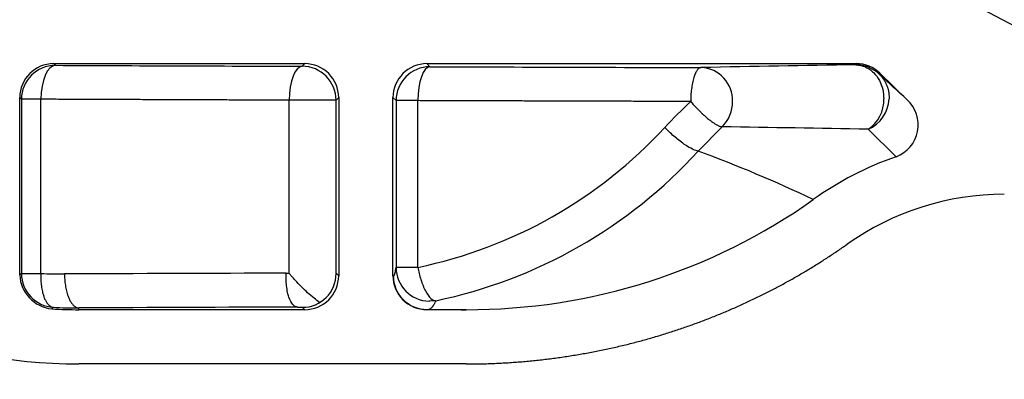
# Model space of a CAD drawing. Units: millimetres. Extents: x 0 to 291, y 0 to 204.
# Drawn here: x 30 to 59, y 24 to 35 of the extents above; entities that cross this region are included whole.
import ezdxf
from ezdxf import colors
from ezdxf.entities.mleader import LeaderData, LeaderLine
from ezdxf.math import Vec2, Vec3

# ---------------------------------------------------------------- set-up
doc = ezdxf.new("R2010")
doc.units = ezdxf.units.MM
doc.layers.add('A-SKATE-G-FI_COS', color=7, linetype='Continuous')
doc.layers.add('Predeterminado', color=7, linetype='Continuous')

# ---------------------------------------------------------------- blocks, each defined once
blk = doc.blocks.new('SEANNOT_GROUP1')
at = {"layer": 'Predeterminado', "color": 7, "linetype": 'Continuous'}
blk.add_lwpolyline([(89.06042373208282, 19.29463073599111), (40.39697411932315, 44.85152618696878)], dxfattribs=at)
blk = doc.blocks.new('SE2')
at = {"layer": 'A-SKATE-G-FI_COS', "color": 7, "linetype": 'Continuous'}
for p, q in [((31.24621942982381, 33.65122460552507), (31.19693604234103, 33.70050799397244)), ((31.19693604234103, 33.70050799397244), (38.59701219634982, 33.70050799397244)), ((38.51971430253437, 33.62321017541961), (38.59701219634983, 33.70050799397244)), ((42.19693604228782, 33.70050799396618), (42.28728277073372, 33.61016127144197)), ((42.19693604228782, 33.70050799396618), (54.85415726818334, 33.70050799396745)), ((54.85415726818334, 33.70050799396745), (54.84012599249777, 33.66597897229335)), ((55.55148871168671, 33.41724175623188), (55.53746251726951, 33.382712733046)), ((55.55148871168671, 33.41724175623188), (56.35367090134607, 32.63673354909233)), ((30.24625750480593, 32.65126268534878), (30.1969741193327, 32.70054607091214)), ((30.19697411932314, 27.47359075432878), (30.19697411933271, 32.70054607091215)), ((30.24625750480593, 32.65126268534878), (30.24625750472313, 27.52010293562878)), ((30.81965783373639, 32.65126268526878), (30.24625750485897, 32.65126268526878)), ((30.81965783372315, 27.52010293556878), (30.81965783372315, 32.65126268379458)), ((39.51967630078742, 32.62324825234878), (38.13898760412992, 32.62324825234878)), ((38.13898760412314, 27.51892672653755), (38.13898760412314, 32.62324824982869)), ((39.59697411933733, 32.70054607091089), (39.51967630075789, 32.62324825236353)), ((39.51969973805924, 27.52548442838764), (39.51967630078785, 32.62324824926883)), ((39.59697411933733, 32.70054607091089), (39.59697411932314, 27.45148811002879)), ((41.2873208484157, 32.61019934176673), (41.1969741192563, 32.70054607090494)), ((41.19697411944635, 27.45148872063524), (41.19697411925628, 32.70054607090495)), ((41.28732084420272, 32.61019934174879), (41.28732084364356, 27.69906390426308)), ((41.93029778815089, 32.61019934600878), (41.2873208484836, 32.61019934600878)), ((41.93029778812313, 27.69906325224231), (41.93029778812313, 32.61019934387581)), ((50.89901604494448, 31.83903140229603), (50.19404306490434, 31.12366971307592)), ((56.02485272519056, 30.95943047489448), (55.20313672761426, 31.76618235201284)), ((41.93029779818875, 27.69906330926878), (41.2873208436982, 27.69906330926878)), ((30.24625750482732, 27.52010245442878), (30.19697411932317, 27.47359075437025)), ((30.24625750485896, 27.52010293556878), (30.81965783372643, 27.52010293556878)), ((39.51970523495691, 27.52548441924958), (39.59697411932315, 27.45148811002705)), ((41.20274859112356, 27.45726380302921), (41.19697411944636, 27.45148872063524)), ((42.28714010826055, 26.70115926916616), (42.26247814330195, 26.70148021720162)), ((42.46103866692581, 26.71624178871371), (42.28714011966118, 26.70115926917754)), ((31.19029342112406, 26.52170615606522), (31.13725806922255, 26.47541112172141)), ((31.9369741194025, 26.45152618696976), (31.93697400764378, 26.50363487240833)), ((38.59701219624256, 26.45152618696729), (31.93697411932314, 26.45152618696878)), ((38.52851706260738, 26.52002132052145), (38.59701219624255, 26.45152618696729)), ((42.19693604228696, 26.45152618696843), (42.19924611086969, 26.45725677120766)), ((43.35245748677301, 26.45152619549557), (42.19693604252314, 26.451526186962)), ((43.35246948032313, 24.85152618696878), (31.93697411932312, 24.85152618696878))]:
    blk.add_line(p, q, dxfattribs=at)
for centre, radius, start, end in [((31.93697411932314, 39.85152618696878), 15, 180, 270), ((61.38284342968318, -467.1342701988672), 500.8429860292738, 90.74849898649101, 91.27033289814999), ((54.84010013871698, 32.66594089375685), 1.000038078854596, 45.78632362076969, 89.99822759930025), ((31.24629557273752, 32.65126262767014), 0.9999619827068273, 90.00436294541213, 90.24115259056603), ((50.23879175690214, 32.6172349665416), 0.9692325391693952, 358.1331383322503, 87.60366303848406), ((59.93739165539884, 21.85380993736302), 14.64471604533386, 132.8772044259254, 137.1134482242472), ((53.2502809881526, 35.36185089149792), 4.295323601156887, 220.2654034709018, 226.2372806747532), ((50.17582209509354, 32.57488882930807), 1.031743983936893, 314.5027278594235, 0.5981747722323568), ((54.63299415965307, 32.62595906121273), 1.031638191384165, 303.5493200225331, 2.225541429006399), ((54.79184976940648, 32.70939310119137), 1.028981761687998, 293.5594228599596, 357.58401805638), ((55.67676913111391, 31.89855097908482), 1.001553549811754, 290.337138464675, 47.47966759503688), ((39.16737005548914, 41.06267491135325), 13.64624073827254, 281.6813210703799, 317.3680098970538), ((38.96130767655105, -800.6439246754334), 832.5685443475636, 88.88219759641215, 89.17844152283432), ((39.52642755117203, 40.85285098780424), 14.43796764910369, 281.727438240531, 317.6342589131684), ((36.63695411279446, -5.809467051617973), 39.34274197339361, 64.48135389342349, 69.84327422597161), ((59.21622086532314, 21.81835060896878), 9.682157384879998, 109.2453089083534, 125.5564776909786), ((43.39324806749535, 44.08869932584592), 17.63703415225245, 269.867487346076, 305.3041946397806), ((59.21622086532314, 21.81835060896878), 8.03317558292, 90.00000798685585, 125.2401761058071), ((42.28677106620206, 27.70065723905364), 0.999451492570637, 180.0913414990106, 268.6072466576069), ((31.24674771626485, 27.52051340723888), 1.050821745003475, 182.5592963045907, 264.0192485376689), ((31.24629869346013, 27.52017788537237), 1.000041191545616, 180.0042941271051, 266.789586789951), ((31.46415603618469, 40.01678256480994), 12.51328812451376, 267.0476686401223, 270.2317305297366), ((39.42461047598937, 39.85825991932841), 12.40612633268853, 263.6407431919832, 264.0518693066252), ((38.17362506281354, 27.51977689041014), 1.346089524820739, 0.0105992183262154, 0.2429398737867121), ((42.20318713238873, 27.45769039603896), 1.000438632216472, 180.0244312600177, 269.7742937074867), ((31.93697411932314, 39.85152618696878), 13.4, 266.5785372290638, 270), ((31.88673214044235, 39.86265312064377), 13.35911272509904, 267.0116955586939, 270.2154824048062), ((43.69807584166973, 218.1768983740508), 191.7254975492443, 269.5520809989549, 269.896714396175)]:
    blk.add_arc(centre, radius, start, end, dxfattribs=at)
for centre, major_axis, ratio, start_param, end_param in [((31.19701219766262, 32.7004699155893), (0.707160631130889, -0.707160631130889), 0.9999238504775705, 2.356232566403307, 3.926952740775022), ((38.59693604098366, 32.7004699155893), (-0.707160631130889, -0.707160631130889), 0.9999238504775705, 2.356232566403304, 3.926952740731705), ((42.19701219760849, 32.70046991558342), (0.707160631130889, -0.707160631130889), 0.9999238504775705, 2.356232566402394, 3.926952740776333), ((54.85412633278887, 32.70046991557535), (-0.3763656187248614, -0.9265191018843126), 0.999955640394506, 2.755755807368924, 3.527429499997222), ((31.24621942781055, 32.65126268544136), (0.7071067924560804, 0.707106769906732), 0.999923850475127, 0.7895690140146883, 2.356156430017552), ((31.24621942792316, 32.65126268542878), (0.004115738913257339, 0.9999915303107302), 0.426558638690247, 0.009648690200609877, 1.572551945483035), ((98.9435122743538, 34.90380622192402), (-158.7004196221221, 8.26427815070474e-10), 0.008726535487605016, 1.130096128599449, 1.180198522292902), ((38.51971437770575, 32.62324825231867), (-0.003593138790447537, -0.9999935446981385), 0.3807246720854339, 3.151030092781898, 4.713756987439954), ((38.5197143777578, 32.62324825236344), (0.7071067748153694, -0.7071067875341884), 0.9999238504762008, 0.7854362475636423, 2.356156498200541), ((42.28728277152313, 32.61019934174878), (-0.7071067827165378, -0.7071067796567951), 0.9999238504772427, 3.927028895421532, 5.497749069734585), ((42.28728276732314, 32.61019934596878), (0.003335092193335055, 0.9999944385645678), 0.3569832468088971, 0.009342586401482222, 1.571986906986302), ((98.94269760804049, 34.90381611389262), (-158.7011721863921, -5.037417705189284e-09), 0.008726535582686632, 1.20574814004469, 1.259140312709105), ((542.0358644634711, -442.2590403978691), (-505.8983416349253, 492.2296213813282), 0.008726520345305591, -0.2752874796343807, -0.2694671765378676), ((98.94044416388557, 26.24824917350697), (-159.6928865616438, -1.123462711749568e-08), 0.008671892489729445, -1.179600522751421, -1.13490237837348), ((38.51971437770924, 27.52878592857655), (-0.3867285185260805, 0.9336452343821633), 0.9877345005348999, 2.753314009238297, 4.315329067191616), ((38.59693604092124, 27.45156426535069), (-0.707160631130889, 0.707160631130889), 0.9999238504775705, 2.356232566403034, 3.926952740775981), ((42.19701219760849, 27.45156426535415), (0.707160631130889, 0.707160631130889), 0.9999238504775705, 2.356231955823891, 3.926952741012504), ((98.83805782395149, 25.24955506169527), (-158.5180412815056, 4.959932464743134e-09), 0.00872653556070941, -1.179517535574078, -1.135101058099584), ((-584.6589377907118, 41.85127006389133), (628.0165635186339, -15.39453328127605), 0.000637832998464731, -0.1259230215490801, -0.1229553746062333)]:
    blk.add_ellipse(centre, major_axis=major_axis, ratio=ratio, start_param=start_param, end_param=end_param, dxfattribs=at)
for points, degree, knots in [([(54.84013107412314, 33.66597897214879), (54.87430979296205, 33.66430530092752), (54.93688315496465, 33.66124119443766), (55.0207901956848, 33.64194779151171), (55.12260251039925, 33.60743434985518), (55.23875044574401, 33.54549588240192), (55.39572801312477, 33.41497784847433), (55.53976545583773, 33.21725402621777), (55.6441489373583, 32.94664010370383), (55.65744583985681, 32.75821553816888), (55.66385419102081, 32.66602093399565)], 3, [0, 0, 0, 0, 0.07956683847368005, 0.1456685550643698, 0.1983109574285117, 0.3259218255643694, 0.438230067570089, 0.6392280354368893, 0.8234846600838638, 1, 1, 1, 1]), ([(50.27931709231211, 33.58561991694855), (50.26855246673666, 33.58428180958606), (50.24990456044475, 33.5819632009976), (50.21203479033205, 33.56249260291626), (50.16546556664325, 33.51814166130281), (50.11077529423253, 33.42466287668964), (50.06187399800773, 33.29478536859862), (50.02205072284753, 33.13531839243382), (49.99338786576489, 32.95691207243319), (49.97933806185334, 32.80016055421085), (49.97365164300615, 32.67624155878248), (49.97301217444712, 32.61552100264985), (49.9726967843161, 32.58565806220511)], 3, [0, 0, 0, 0, 0.06734767480934778, 0.1166962129726702, 0.2401811101423934, 0.3687414982657211, 0.4999985323240475, 0.6312555729060885, 0.7598159798087296, 0.8833009058662673, 0.9426062833956937, 1, 1, 1, 1]), ([(38.13898760412555, 32.62324824982869), (37.96350475013667, 32.62387667273136), (37.61244630878877, 32.62513385202498), (37.08670771899733, 32.62704076971391), (36.56142417542145, 32.62896379657683), (36.03667411888534, 32.63090441762354), (35.51244660642636, 32.63286223459563), (34.98875468838611, 32.63483735442512), (34.46560496100723, 32.63682974793461), (33.94300589507552, 32.63883942482479), (33.4209649899309, 32.64086637548587), (32.89949182392102, 32.64291062867134), (32.37858869275698, 32.64497207890152), (31.85828502967589, 32.647051119629), (31.33850899194812, 32.6491462814489), (30.99263848280803, 32.65055709184558), (30.81965783373154, 32.65126268379459)], 3, [0, 0, 0, 0, 0.07118405947945348, 0.1424057359507796, 0.2136650294719996, 0.2849619401010554, 0.3562964678957645, 0.427668612913873, 0.4990783752130335, 0.5705257548507958, 0.6420107518846456, 0.7135333663719391, 0.7850935983699683, 0.8566914479359308, 0.928326915126936, 1, 1, 1, 1]), ([(49.9726967843161, 32.58565806220511), (49.79292683231835, 32.58616195806419), (49.43331163328677, 32.58717013043213), (48.89456531857858, 32.58870375810925), (48.35618049672887, 32.59025342700171), (47.81822096343289, 32.59182065050774), (47.28067924946131, 32.59340502286874), (46.74356700262305, 32.59500665283883), (46.20689076439184, 32.59662551139662), (45.67065842812667, 32.59826160580985), (45.13487764314869, 32.59991493604719), (44.59955573549139, 32.60158549495723), (44.06470162239863, 32.60327331119487), (43.53031822826227, 32.60497827722923), (42.99643092232645, 32.60670079476203), (42.46298128965122, 32.60843936364719), (42.10788360496691, 32.60961260089947), (41.93029778814817, 32.61019934387581)], 3, [0, 0, 0, 0, 0.0664717760580786, 0.1329713933859839, 0.1994988520406328, 0.2660541520788698, 0.3326372935574364, 0.3992482765330562, 0.4658871010623462, 0.5325537672018381, 0.5992482750080397, 0.6659706245373527, 0.7327208158461068, 0.7994988489905903, 0.8663047240269903, 0.9331384410114424, 1, 1, 1, 1]), ([(50.27931991192315, 32.25972337603617), (50.28923160797272, 32.25028427267798), (50.30990762674756, 32.23059442791931), (50.34218789425721, 32.20072821172218), (50.3798611613305, 32.1667392245319), (50.42359441464455, 32.12834465699748), (50.48732160046886, 32.07470929426593), (50.56527797952676, 32.01320568507934), (50.64915991792875, 31.95362146371224), (50.72726903101868, 31.90463687825024), (50.78656676763111, 31.87382371225925), (50.83280702027494, 31.85474914713294), (50.86774551012661, 31.84349437148175), (50.88826433936049, 31.84056589892228), (50.89901604690692, 31.83903139987591)], 3, [0, 0, 0, 0, 0.03924535303650981, 0.08186597743152677, 0.1279598638371311, 0.1890482475674001, 0.2574784983178424, 0.3872450032491831, 0.5160758036986658, 0.6317904706252823, 0.7662104829674915, 0.8362838643263452, 0.9142140287263055, 1, 1, 1, 1]), ([(43.35246948032313, 24.85152618696878), (44.897154063116, 24.85152584806205), (46.42319275746298, 25.0914679606473), (47.93581659796804, 25.3293008289632), (49.38907030646901, 25.79619491407117), (50.80436435933217, 26.25089351081647), (52.12768810107479, 26.91225978291634), (53.41515255377448, 27.55570442059949), (54.58103709952314, 28.37937044760879)], 2, [0, 0, 0, 0.25, 0.25, 0.5, 0.5, 0.75, 0.75, 1, 1, 1]), ([(41.20274859112313, 27.45726380308879), (41.20486493372315, 27.45660380150878), (41.20698127612314, 27.45594151408879), (41.20909761852314, 27.45527715490879), (41.21227213172313, 27.45427237690879), (41.21544664492313, 27.45326029392879), (41.21650481592314, 27.45293143462878), (41.21866475632314, 27.45222627968879), (41.22082469712313, 27.45153636458878), (41.22170848672312, 27.45142756048878), (41.23296362572314, 27.45199369112878), (41.24421667912314, 27.47210610266879), (41.25443041732314, 27.50523637512878), (41.26709733492315, 27.56435720160879), (41.27975586432315, 27.64542886716879), (41.28227790872314, 27.66244937982879), (41.28479955972315, 27.68032970920878), (41.28732084368676, 27.69906390426309)], 5, [0, 0, 0, 0, 0, 0, 0.1248127509362756, 0.1248127509362756, 0.1248127509362756, 0.1872191166825475, 0.1872191166825475, 0.1872191166825475, 0.2521967563529668, 0.2521967563529668, 0.2521967563529668, 0.850991950073583, 0.850991950073583, 0.850991950073583, 1, 1, 1, 1, 1, 1]), ([(41.93029779818593, 27.69906325224231), (41.95065037895826, 27.58300939519297), (42.00994359062355, 27.33219997884994), (42.15356625442617, 26.98182210772799), (42.32058755771526, 26.75695203981765), (42.41896527041695, 26.71578774054108), (42.46103413252315, 26.71626745254878)], 3, [0, 0, 0, 0, 0.2499999746545637, 0.4999999903375633, 0.7500000060205629, 1, 1, 1, 1]), ([(38.38389455492315, 26.52831684864878), (38.37251645180528, 26.52921863657425), (38.34749608534295, 26.53119086180576), (38.30118990008906, 26.54993372377328), (38.22179470880631, 26.61572484232806), (38.14272969893432, 26.76243151921848), (38.08708052723075, 26.96900137710776), (38.05905468452293, 27.14682230787526), (38.04557158077559, 27.3414530879639), (38.04887576050226, 27.46734029766072), (38.05048022192314, 27.52846930360878)], 3, [0, 0, 0, 0, 0.05473500681618664, 0.1203590907153544, 0.2433396622072401, 0.4982313142163444, 0.6127042726262738, 0.7581108352168991, 0.8825421247780407, 1, 1, 1, 1]), ([(39.02805183951951, 26.66673706130303), (38.97584432864984, 26.70478789481071), (38.79755647420803, 26.84390317926101), (38.5521444781679, 27.06894709774866), (38.33685826832932, 27.29354492454604), (38.21885886654121, 27.42525869366495), (38.16169557965098, 27.492295980269), (38.13898730417053, 27.51892672653755)], 3, [0.354267376346459, 0.354267376346459, 0.354267376346459, 0.354267376346459, 0.4643158987835865, 0.7239316927802036, 0.8601537990906855, 0.9444458894935892, 1, 1, 1, 1]), ([(42.46103413252315, 26.71626745254878), (42.45621533830086, 26.70588765838441), (42.44664522607899, 26.68527341536247), (42.43237308783689, 26.65687441324685), (42.41829827629644, 26.63051501942682), (42.40442170957754, 26.60628506813637), (42.39074369616279, 26.58406932910465), (42.37726098096239, 26.56380868960897), (42.36396769199312, 26.54543160988385), (42.35085485715314, 26.5288722339594), (42.33170024065799, 26.50695886464852), (42.30664445014307, 26.48340359333195), (42.28076936198384, 26.46665067949781), (42.26212650513418, 26.45909583802516), (42.25422721385058, 26.45669743223915), (42.25130127033535, 26.45594415757384)], 3, [0, 0, 0, 0, 0.05890003620169007, 0.1169753117891492, 0.1742267867874319, 0.2306554383955406, 0.2862622612521324, 0.3410482675752276, 0.3950144872081829, 0.448161967604717, 0.5004917737805588, 0.6273469057354346, 0.7500623823761534, 0.8123208416659671, 0.8473013936620326, 0.8473013936620326, 0.8473013936620326, 0.8473013936620326])]:
    blk.add_open_spline(points, degree=degree, knots=knots, dxfattribs=at)
for points, weights in [([(55.53746289992314, 33.38271236062879), (55.72185999232764, 33.20242946311127), (55.83040994028617, 32.95309018949337), (55.81991688005026, 32.66601704905376)], [0.9999997022489117, 0.8743853876253007, 0.801652199129392, 0.7818001367613772]), ([(30.81965783372315, 27.52010293556878), (30.79543873649428, 26.94958807845657), (30.94755752791535, 26.53981924735749), (31.19029342112313, 26.52170615604878)], [0.9999999999976938, 0.812162617666671, 0.8121626176696819, 1.000000000005248]), ([(31.51476540052313, 27.50359678422879), (31.51670969415354, 26.92148208477651), (31.69119073703752, 26.50823989868395), (31.93697400772315, 26.50363487240879)], [0.9999999961353018, 0.8065987620698417, 0.8065987270760453, 0.9999998911552412])]:
    blk.add_rational_spline(points, weights, degree=3, dxfattribs=at)
blk.add_open_spline([(50.19404115232314, 31.12367168566879), (50.15615013384564, 31.12525855517582), (50.04616965876038, 31.15784755688366), (49.78091081880716, 31.31827932906289), (49.47127200607348, 31.56364317497011), (49.28671596843186, 31.73895105922387), (49.20716933392314, 31.82025549132878)], degree=3, dxfattribs=at)
blk = doc.blocks.new('_DOT')
at = {"color": 0}
blk.add_line((0, 0), (-1, 0), dxfattribs=at)
at = {"color": 0, "const_width": 0.333}
blk.add_lwpolyline([(-0.1665, 0, 1), (0.1665, 0, 1)], format="xyb", close=True, dxfattribs=at)

msp = doc.modelspace()

# ---------------------------------------------------------------- linework, layer by layer
at = {"color": 7, "linetype": 'Continuous'}
msp.add_open_spline([(77.7480715020585, 28.23349516956183), (77.3520309682917, 28.44711911449966), (48.52383475961998, 71.30374049613124), (48.39069192590141, 71.8768571800415)], degree=3, dxfattribs=at)

# ---------------------------------------------------------------- block references
at = {"layer": 'Predeterminado'}
for name in ['SE2', 'SEANNOT_GROUP1']:
    msp.add_blockref(name, (0, 0), dxfattribs=at)

# ---------------------------------------------------------------- leaders
at = {"layer": 'Predeterminado', "color": 7, "linetype": 'Continuous'}
ml = msp.add_multileader_mtext('Standard', dxfattribs=at)
ml.set_content('{\\pxsm0.9;\\fArial|b0||i0||c0|p34;\\W1.;A-SKATE-G-16\\P}', color=256)
ml.set_leader_properties()
ml.set_arrow_properties(name='DOT')
ml.build(insert=Vec2(0, 0))
ml.multileader.update_dxf_attribs({"leader_type": 0, "dogleg_length": 0})
ctx = ml.context
ctx.base_point, ctx.landing_gap_size = Vec3(6.9860280176259, 198.8453729587208), 1.4
notes = []
notes.append((ctx, [(0, (0, 0, 0), (0, 0), (1, 0), 1, [])]))
ctx.mtext.insert = Vec3(8.9860280176259, 200.8793729587208)
ml = msp.add_multileader_mtext('Standard', dxfattribs=at)
ml.set_content('{\\pxsm0.9;\\fArial TUR|b0||i0||c0|p34;\\W1.;Separador de carril bici "SKATE" de 820x200x117 mm.\\P}', color=256)
ml.set_leader_properties()
ml.set_arrow_properties(name='DOT')
ml.build(insert=Vec2(0, 0))
ml.multileader.update_dxf_attribs({"leader_type": 0, "dogleg_length": 0, "arrow_head_size": 2.5})
ctx = ml.context
ctx.base_point, ctx.char_height, ctx.arrow_head_size, ctx.landing_gap_size = Vec3(6.639441093005779, 191.9173261593249), 2.5, 2.5, 0.875
notes.append((ctx, [(0, (0, 0, 0), (0, 0), (1, 0), 1, [])]))
ctx.mtext.insert = Vec3(8.639441093005779, 193.5135761593249)
ml = msp.add_multileader_mtext('Standard', dxfattribs=at)
ml.set_content('{\\pxsm0.9;\\fArial|b0||i0||c0|p34;\\W1.;Revision: 14/06/2017\\P}', color=256)
ml.set_leader_properties()
ml.set_arrow_properties(name='DOT')
ml.build(insert=Vec2(0, 0))
ml.multileader.update_dxf_attribs({"leader_type": 0, "dogleg_length": 0, "arrow_head_size": 2})
ctx = ml.context
ctx.base_point, ctx.char_height, ctx.arrow_head_size, ctx.landing_gap_size = Vec3(7.137381401040933, 188.1007128281211), 2, 2, 0.7
notes.append((ctx, [(0, (0, 0, 0), (0, 0), (1, 0), 1, [])]))
ctx.mtext.insert = Vec3(9.137381401040933, 189.1177128281211)
for ctx, leaders in notes:
    for number, flags, end, landing, length, lines in leaders:
        leader = LeaderData()
        leader.index, (leader.has_last_leader_line, leader.has_dogleg_vector, leader.attachment_direction) = number, flags
        leader.last_leader_point, leader.dogleg_vector, leader.dogleg_length = Vec3(end), Vec3(landing), length
        for number, points, colour, breaks in lines:
            line = LeaderLine()
            line.index, line.vertices, line.color, line.breaks = number, Vec3.list(points), colors.encode_raw_color(colour), breaks
            leader.lines.append(line)
        ctx.leaders.append(leader)

doc.saveas('drawing.dxf')
